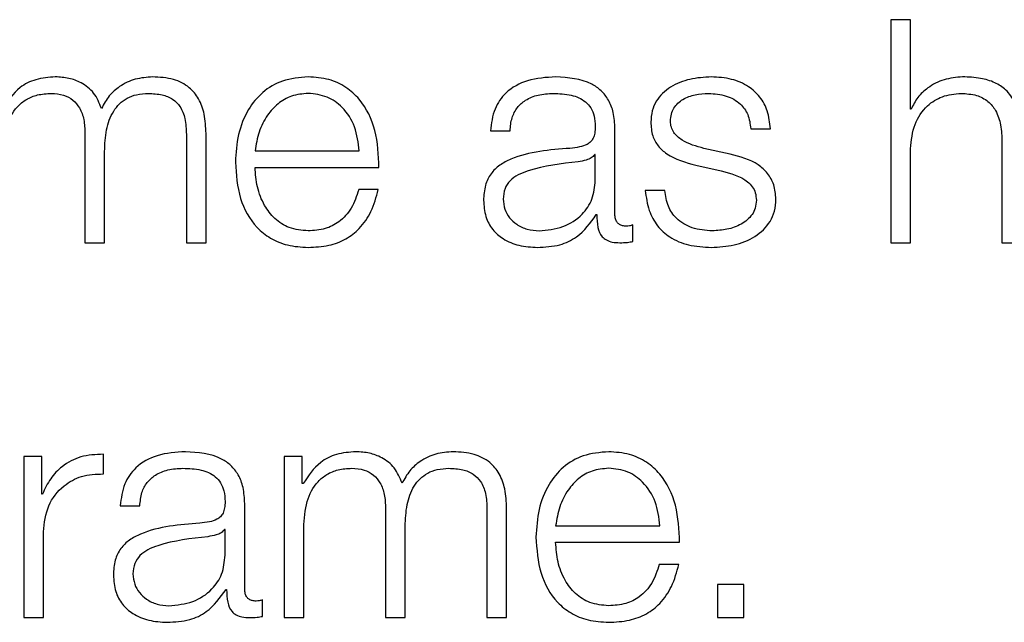
# Model space of a CAD drawing. Units: inches. Extents: x 0.1 to 10.8, y 0.2 to 8.4.
# Drawn here: x 2.8 to 2.8, y 5.4 to 5.4 of the extents above; entities that cross this region are included whole.
import ezdxf

# ---------------------------------------------------------------- set-up
doc = ezdxf.new("R2010")
doc.units = ezdxf.units.IN
doc.header["$MEASUREMENT"] = 0

msp = doc.modelspace()

# ---------------------------------------------------------------- linework, layer by layer
at = {"color": 7, "linetype": 'Continuous', "lineweight": 25}
for p, q in [((2.78890783, 5.4454382), (2.78854511, 5.4454382)), ((2.78854511, 5.4454382), (2.78854511, 5.44132006)), ((2.78890783, 5.44378331), (2.78890783, 5.4454382)), ((2.78891941, 5.44378331), (2.78890783, 5.44378331)), ((2.7811441, 5.44338523), (2.78150681, 5.44338523)), ((2.78344524, 5.44184457), (2.78344524, 5.4434256)), ((2.78595512, 5.4434256), (2.78631783, 5.4434256)), ((2.77365107, 5.44333923), (2.77365107, 5.44132006)), ((2.77552566, 5.4433217), (2.77552566, 5.44132006)), ((2.77588868, 5.44132006), (2.77588868, 5.44333923)), ((2.78557425, 5.44295273), (2.78508918, 5.44306226)), ((2.78890783, 5.44132006), (2.78890783, 5.44305632)), ((2.7905984, 5.44317774), (2.7905984, 5.44132006)), ((2.77401378, 5.44132006), (2.77401378, 5.44300468)), ((2.77679437, 5.44301532), (2.77872153, 5.44301532)), ((2.78308221, 5.44294679), (2.78307095, 5.44294679)), ((2.78308221, 5.44247329), (2.78308221, 5.44294679)), ((2.77679437, 5.44271051), (2.77908424, 5.44271051)), ((2.78493896, 5.44275025), (2.78540714, 5.44264635)), ((2.77907266, 5.44230085), (2.77870995, 5.44230085)), ((2.78436813, 5.44228301), (2.78400542, 5.44228301)), ((2.78309974, 5.44183862), (2.78311132, 5.44183862)), ((2.78377384, 5.44134322), (2.78377384, 5.44164834)), ((2.77365107, 5.44132006), (2.77401378, 5.44132006)), ((2.77552566, 5.44132006), (2.77588868, 5.44132006)), ((2.78854511, 5.44132006), (2.78890783, 5.44132006)), ((2.7905984, 5.44132006), (2.79096111, 5.44132006)), ((2.77399094, 5.4370517), (2.77399094, 5.43741441)), ((2.77252037, 5.43737404), (2.77252037, 5.43439817)), ((2.77285429, 5.43737404), (2.77252037, 5.43737404)), ((2.77285429, 5.43667647), (2.77285429, 5.43737404)), ((2.77733139, 5.43737404), (2.77733139, 5.43439817)), ((2.77766531, 5.43737404), (2.77733139, 5.43737404)), ((2.77766531, 5.43687269), (2.77766531, 5.43737404)), ((2.77768253, 5.43687269), (2.77766531, 5.43687269)), ((2.77286587, 5.43667647), (2.77285429, 5.43667647)), ((2.77660378, 5.43492237), (2.77660378, 5.43650372)), ((2.77430295, 5.43646303), (2.77466566, 5.43646303)), ((2.77920598, 5.43641703), (2.77920598, 5.43439817)), ((2.78108088, 5.43639982), (2.78108088, 5.43439817)), ((2.78144359, 5.43439817), (2.78144359, 5.43641703)), ((2.7728834, 5.43439817), (2.7728834, 5.43598453)), ((2.77624107, 5.4360249), (2.77622949, 5.4360249)), ((2.77624107, 5.43555109), (2.77624107, 5.4360249)), ((2.77769411, 5.43439817), (2.77769411, 5.43605932)), ((2.77956869, 5.43439817), (2.77956869, 5.43608248)), ((2.78234928, 5.43609343), (2.78427644, 5.43609343)), ((2.78234928, 5.43578831), (2.78463915, 5.43578831)), ((2.78462757, 5.43537865), (2.78426486, 5.43537865)), ((2.77625828, 5.43491673), (2.77626986, 5.43491673)), ((2.78534361, 5.43500905), (2.78534361, 5.43439817)), ((2.78582743, 5.43500905), (2.78534361, 5.43500905)), ((2.78582743, 5.43439817), (2.78582743, 5.43500905)), ((2.77693269, 5.43442133), (2.77693269, 5.43472614)), ((2.77252037, 5.43439817), (2.7728834, 5.43439817)), ((2.77733139, 5.43439817), (2.77769411, 5.43439817)), ((2.77920598, 5.43439817), (2.77956869, 5.43439817)), ((2.78108088, 5.43439817), (2.78144359, 5.43439817)), ((2.78534361, 5.43439817), (2.78582743, 5.43439817))]:
    msp.add_line(p, q, dxfattribs=at)
for points, knots in [([(2.77310309, 5.44438261), (2.77298127, 5.44437365), (2.77275086, 5.44435669), (2.77238119, 5.44417221), (2.77222366, 5.4439378), (2.77212762, 5.44379489)], [0, 0, 0, 0, 0.30452417, 0.57599497, 1, 1, 1, 1]), ([(2.7739562, 5.44380052), (2.77391624, 5.44390026), (2.77383861, 5.44409403), (2.77360268, 5.44427459), (2.77335263, 5.44436776), (2.77318752, 5.44437759), (2.77310309, 5.44438261)], [0, 0, 0, 0, 0.2857165, 0.55512149, 0.77252113, 1, 1, 1, 1]), ([(2.77490288, 5.44438261), (2.77479402, 5.44437431), (2.77457794, 5.44435784), (2.77430127, 5.44422475), (2.77408525, 5.44403571), (2.77400004, 5.44388041), (2.7739562, 5.44380052)], [0, 0, 0, 0, 0.2771848, 0.55021677, 0.76861465, 1, 1, 1, 1]), ([(2.77588868, 5.44333923), (2.77588342, 5.44345882), (2.77587376, 5.44367857), (2.7757696, 5.44397563), (2.77557633, 5.4442118), (2.77527202, 5.4443624), (2.77503265, 5.44437551), (2.77490288, 5.44438261)], [0, 0, 0, 0, 0.218068098, 0.40068322, 0.564851157, 0.764082726, 1, 1, 1, 1]), ([(2.77777547, 5.44438261), (2.77761419, 5.44436943), (2.77731119, 5.44434466), (2.77692275, 5.44411435), (2.77664033, 5.44376627), (2.77646319, 5.44331722), (2.77644208, 5.44297993), (2.77643134, 5.44280846)], [0, 0, 0, 0, 0.20684452, 0.38857038, 0.56494524, 0.77881789, 1, 1, 1, 1]), ([(2.77908424, 5.44271051), (2.77907537, 5.44294102), (2.77905821, 5.44338703), (2.77880779, 5.44390681), (2.77847906, 5.44420454), (2.77815082, 5.44435712), (2.77790544, 5.44437378), (2.77777547, 5.44438261)], [0, 0, 0, 0, 0.28750383, 0.55626561, 0.6938325, 0.83782816, 1, 1, 1, 1]), ([(2.7823499, 5.44438261), (2.78217322, 5.44437208), (2.78184326, 5.44435242), (2.78143434, 5.44413061), (2.78119379, 5.44378137), (2.78116145, 5.44352354), (2.7811441, 5.44338523)], [0, 0, 0, 0, 0.300343149, 0.560919746, 0.764451783, 1, 1, 1, 1]), ([(2.78344524, 5.4434256), (2.78344023, 5.4435259), (2.78343109, 5.44370908), (2.78333962, 5.44395279), (2.78319879, 5.44413329), (2.78288872, 5.44434785), (2.7825832, 5.44436756), (2.7823499, 5.44438261)], [0, 0, 0, 0, 0.18087509, 0.3303674, 0.46266146, 0.58969693, 1, 1, 1, 1]), ([(2.78522813, 5.44438261), (2.78509485, 5.44437427), (2.78483191, 5.44435782), (2.78446494, 5.44421724), (2.78422585, 5.44399301), (2.78412272, 5.44375235), (2.78411373, 5.4436175), (2.78410901, 5.44354672)], [0, 0, 0, 0, 0.256111254, 0.505270239, 0.741435394, 0.864258534, 1, 1, 1, 1]), ([(2.78631783, 5.4434256), (2.78630608, 5.44353656), (2.78628398, 5.44374537), (2.78613618, 5.4440179), (2.78590617, 5.44422582), (2.78559299, 5.44436002), (2.78535315, 5.44437487), (2.78522813, 5.44438261)], [0, 0, 0, 0, 0.20460254, 0.38505207, 0.55814372, 0.76967811, 1, 1, 1, 1]), ([(2.78987109, 5.44438261), (2.7897548, 5.44437208), (2.78952596, 5.44435135), (2.78924274, 5.44420334), (2.78903064, 5.44401204), (2.78895624, 5.44385905), (2.78891941, 5.44378331)], [0, 0, 0, 0, 0.29198783, 0.57458285, 0.78940362, 1, 1, 1, 1]), ([(2.79096111, 5.44323533), (2.79095696, 5.44335851), (2.79094923, 5.44358815), (2.79085829, 5.44390664), (2.79068942, 5.44414325), (2.79045933, 5.44428995), (2.79018527, 5.4443707), (2.78998228, 5.44437839), (2.78987109, 5.44438261)], [0, 0, 0, 0, 0.20203334, 0.37663413, 0.53637931, 0.66725318, 0.81773017, 1, 1, 1, 1]), ([(2.7721392, 5.44298152), (2.77214938, 5.44314389), (2.77216834, 5.44344618), (2.77234284, 5.44379286), (2.77256577, 5.44397503), (2.77278264, 5.44406337), (2.77294272, 5.44407258), (2.77302798, 5.44407748)], [0, 0, 0, 0, 0.30474394, 0.56738372, 0.69971794, 0.84006004, 1, 1, 1, 1]), ([(2.77302798, 5.44407748), (2.77310552, 5.44407225), (2.77324859, 5.4440626), (2.77343414, 5.4439629), (2.77356616, 5.44380233), (2.7736424, 5.4435867), (2.77364809, 5.44342434), (2.77365107, 5.44333923)], [0, 0, 0, 0, 0.21041333, 0.38828991, 0.55752877, 0.76804758, 1, 1, 1, 1]), ([(2.77401378, 5.44300468), (2.77401944, 5.44313918), (2.77403024, 5.44339609), (2.77413661, 5.44370045), (2.77428456, 5.44389008), (2.77443027, 5.44399726), (2.77461414, 5.44406633), (2.77474966, 5.4440736), (2.77482214, 5.44407748)], [0, 0, 0, 0, 0.26465512, 0.50554698, 0.61919873, 0.73390123, 0.85768097, 1, 1, 1, 1]), ([(2.77482214, 5.44407748), (2.77490851, 5.4440736), (2.77506483, 5.44406658), (2.77527353, 5.44398378), (2.77542836, 5.44382914), (2.77551512, 5.44359723), (2.77552193, 5.44341925), (2.77552566, 5.4433217)], [0, 0, 0, 0, 0.21706312, 0.39283919, 0.55218771, 0.75455879, 1, 1, 1, 1]), ([(2.77777547, 5.44407748), (2.77767159, 5.44406815), (2.77747165, 5.44405018), (2.77721073, 5.44389702), (2.77700395, 5.44366712), (2.77685376, 5.4433662), (2.77681435, 5.44313338), (2.77679437, 5.44301532)], [0, 0, 0, 0, 0.19503283, 0.37537016, 0.55535165, 0.77453518, 1, 1, 1, 1]), ([(2.77872153, 5.44301532), (2.77870293, 5.44316594), (2.77866658, 5.44346025), (2.77844266, 5.44381303), (2.77812908, 5.44403972), (2.77789619, 5.44406459), (2.77777547, 5.44407748)], [0, 0, 0, 0, 0.28668853, 0.56020622, 0.77204149, 1, 1, 1, 1]), ([(2.78150681, 5.44338523), (2.78151411, 5.44346753), (2.7815277, 5.44362072), (2.78163214, 5.44382116), (2.78180038, 5.44397085), (2.78203259, 5.44406311), (2.78220995, 5.44407252), (2.78230359, 5.44407748)], [0, 0, 0, 0, 0.206647145, 0.384690817, 0.554212746, 0.764645901, 1, 1, 1, 1]), ([(2.78230359, 5.44407748), (2.78241592, 5.44407349), (2.78262528, 5.44406606), (2.78287459, 5.44396261), (2.78300829, 5.44380899), (2.78307258, 5.44365006), (2.78307881, 5.44353089), (2.78308221, 5.44346597)], [0, 0, 0, 0, 0.29757315, 0.55456364, 0.68518652, 0.82850192, 1, 1, 1, 1]), ([(2.78447172, 5.44356393), (2.7844747, 5.44360882), (2.78448036, 5.4436939), (2.78454616, 5.44384468), (2.78469903, 5.44398185), (2.78492962, 5.44406353), (2.78509341, 5.4440728), (2.78517618, 5.44407748)], [0, 0, 0, 0, 0.13761767, 0.26083986, 0.49652689, 0.74558185, 1, 1, 1, 1]), ([(2.78517618, 5.44407748), (2.78528704, 5.44406965), (2.78549857, 5.44405469), (2.78576051, 5.44390927), (2.78592274, 5.44368408), (2.78594387, 5.44351538), (2.78595512, 5.4434256)], [0, 0, 0, 0, 0.29159266, 0.55639072, 0.7639479, 1, 1, 1, 1]), ([(2.78890783, 5.44305632), (2.78892395, 5.44320976), (2.78895462, 5.44350158), (2.78918326, 5.44384542), (2.78949797, 5.44404635), (2.78972407, 5.44406679), (2.7898423, 5.44407748)], [0, 0, 0, 0, 0.296586671, 0.564072, 0.772046886, 1, 1, 1, 1]), ([(2.7898423, 5.44407748), (2.78993961, 5.44407186), (2.79011612, 5.44406166), (2.79034546, 5.44394516), (2.79050309, 5.44374952), (2.79058728, 5.44348389), (2.79059453, 5.44328414), (2.7905984, 5.44317774)], [0, 0, 0, 0, 0.21559327, 0.39105796, 0.55512508, 0.76304431, 1, 1, 1, 1]), ([(2.78308221, 5.44346597), (2.78308084, 5.44342515), (2.78307839, 5.44335193), (2.78305006, 5.44325385), (2.78300024, 5.44318045), (2.78291464, 5.44311989), (2.78278226, 5.44308237), (2.78267461, 5.44306943), (2.78261497, 5.44306226)], [0, 0, 0, 0, 0.17244214, 0.30926283, 0.42617612, 0.54059679, 0.74548758, 1, 1, 1, 1]), ([(2.78410901, 5.44354672), (2.78411455, 5.44346182), (2.78412482, 5.44330464), (2.78423493, 5.44309885), (2.78449243, 5.44287587), (2.78475025, 5.44280334), (2.78493896, 5.44275025)], [0, 0, 0, 0, 0.20102815, 0.37222348, 0.54051931, 1, 1, 1, 1]), ([(2.78508918, 5.44306226), (2.78494916, 5.44310058), (2.78474083, 5.44315758), (2.78454558, 5.44332326), (2.78448046, 5.44345332), (2.78447471, 5.44352611), (2.78447172, 5.44356393)], [0, 0, 0, 0, 0.50181052, 0.74659835, 0.86832297, 1, 1, 1, 1]), ([(2.78261497, 5.44306226), (2.78223903, 5.44303453), (2.78178382, 5.44300095), (2.78131231, 5.44276241), (2.78114328, 5.44259893), (2.78103336, 5.442371), (2.78102298, 5.44219796), (2.78101735, 5.442104)], [0, 0, 0, 0, 0.532987159, 0.645351427, 0.752565306, 0.865645298, 1, 1, 1, 1]), ([(2.78307095, 5.44294679), (2.78305162, 5.44292471), (2.78300984, 5.44287699), (2.7828986, 5.44283932), (2.78281552, 5.44282322), (2.78276519, 5.44281347)], [0, 0, 0, 0, 0.25330213, 0.54766571, 1, 1, 1, 1]), ([(2.78642142, 5.44212716), (2.78641399, 5.44221647), (2.7863999, 5.44238574), (2.78627464, 5.44260435), (2.78601896, 5.4428407), (2.78575814, 5.44290641), (2.78557425, 5.44295273)], [0, 0, 0, 0, 0.20576491, 0.39002036, 0.56995998, 1, 1, 1, 1]), ([(2.77643134, 5.44280846), (2.77644655, 5.44258145), (2.77647553, 5.44214878), (2.77674337, 5.44165582), (2.77707791, 5.44138892), (2.77740513, 5.44125559), (2.77764692, 5.44124129), (2.77777547, 5.44123368)], [0, 0, 0, 0, 0.29062199, 0.55391709, 0.69015791, 0.83525539, 1, 1, 1, 1]), ([(2.77777547, 5.44153881), (2.77765652, 5.44154965), (2.777432, 5.44157012), (2.77714981, 5.44175365), (2.77694863, 5.44201898), (2.77682181, 5.44234691), (2.77680346, 5.44258997), (2.77679437, 5.44271051)], [0, 0, 0, 0, 0.20757743, 0.39177828, 0.57223131, 0.78786277, 1, 1, 1, 1]), ([(2.78276519, 5.44281347), (2.78245197, 5.44277945), (2.78207183, 5.44273816), (2.78165792, 5.44258169), (2.78150407, 5.44247472), (2.78139639, 5.44231755), (2.78138571, 5.44219303), (2.78138006, 5.44212716)], [0, 0, 0, 0, 0.55573954, 0.67449144, 0.78146072, 0.88438475, 1, 1, 1, 1]), ([(2.78204352, 5.44153881), (2.78219406, 5.44155351), (2.78248631, 5.44158205), (2.78283414, 5.4418082), (2.78304974, 5.44212283), (2.78307111, 5.44235345), (2.78308221, 5.44247329)], [0, 0, 0, 0, 0.2883741, 0.55985636, 0.77130345, 1, 1, 1, 1]), ([(2.78540714, 5.44264635), (2.78558477, 5.44260115), (2.78580375, 5.44254543), (2.78598873, 5.44235759), (2.7860488, 5.44223946), (2.78605528, 5.44215077), (2.7860587, 5.442104)], [0, 0, 0, 0, 0.57786128, 0.712361715, 0.848310371, 1, 1, 1, 1]), ([(2.77777547, 5.44123368), (2.77790436, 5.44124015), (2.77814519, 5.44125222), (2.77847401, 5.44137393), (2.77874907, 5.44158621), (2.77896109, 5.4419033), (2.77903409, 5.44216339), (2.77907266, 5.44230085)], [0, 0, 0, 0, 0.20943839, 0.39132731, 0.56150728, 0.76825587, 1, 1, 1, 1]), ([(2.77870995, 5.44230085), (2.77867161, 5.4421828), (2.77859773, 5.44195531), (2.77837021, 5.44170157), (2.77808279, 5.44155934), (2.77788243, 5.44154595), (2.77777547, 5.44153881)], [0, 0, 0, 0, 0.28213814, 0.54367448, 0.75640673, 1, 1, 1, 1]), ([(2.78138006, 5.44212716), (2.78138599, 5.44206307), (2.78139746, 5.44193896), (2.7814922, 5.44177649), (2.78163472, 5.44164752), (2.78182376, 5.44155691), (2.78196956, 5.4415449), (2.78204352, 5.44153881)], [0, 0, 0, 0, 0.19419932, 0.37602403, 0.55691164, 0.77520094, 1, 1, 1, 1]), ([(2.78400542, 5.44228301), (2.78402255, 5.44215914), (2.78405449, 5.44192804), (2.7842154, 5.44162695), (2.7844672, 5.44139811), (2.78481735, 5.44125532), (2.78508569, 5.44124119), (2.78522813, 5.44123368)], [0, 0, 0, 0, 0.20680579, 0.38584317, 0.55497526, 0.76377368, 1, 1, 1, 1]), ([(2.78524534, 5.44153881), (2.78511805, 5.44154839), (2.78487702, 5.44156652), (2.78458483, 5.44174156), (2.78440876, 5.44199638), (2.78438217, 5.44218398), (2.78436813, 5.44228301)], [0, 0, 0, 0, 0.29624014, 0.56093114, 0.76821232, 1, 1, 1, 1]), ([(2.78522813, 5.44123368), (2.78536936, 5.44124273), (2.78564903, 5.44126065), (2.78603973, 5.44141141), (2.78629559, 5.44165056), (2.78640662, 5.4419076), (2.78641632, 5.44205162), (2.78642142, 5.44212716)], [0, 0, 0, 0, 0.25450449, 0.50396014, 0.74104923, 0.86416052, 1, 1, 1, 1]), ([(2.78101735, 5.442104), (2.78102476, 5.4420016), (2.78103865, 5.4418098), (2.78117277, 5.44155891), (2.78138665, 5.44137143), (2.78167719, 5.44125336), (2.78189879, 5.44124043), (2.78201442, 5.44123368)], [0, 0, 0, 0, 0.20466088, 0.38331175, 0.55546906, 0.76804348, 1, 1, 1, 1]), ([(2.7860587, 5.442104), (2.7860549, 5.4420554), (2.7860476, 5.44196212), (2.78596444, 5.44179629), (2.78578214, 5.44164887), (2.78552088, 5.44155672), (2.78533624, 5.44154472), (2.78524534, 5.44153881)], [0, 0, 0, 0, 0.13219899, 0.25375888, 0.49572402, 0.75174224, 1, 1, 1, 1]), ([(2.78201442, 5.44123368), (2.78215407, 5.44124049), (2.78240777, 5.44125286), (2.78281453, 5.4414439), (2.78299095, 5.44168806), (2.78309974, 5.44183862)], [0, 0, 0, 0, 0.31946015, 0.58034181, 1, 1, 1, 1]), ([(2.78311132, 5.44183862), (2.78311239, 5.44176014), (2.78311433, 5.44161846), (2.78318038, 5.44144674), (2.78328889, 5.44136296), (2.78340328, 5.44132529), (2.78348931, 5.44132193), (2.78353725, 5.44132006)], [0, 0, 0, 0, 0.3017616, 0.54475245, 0.67030793, 0.81629335, 1, 1, 1, 1]), ([(2.78365867, 5.44162519), (2.78363409, 5.44162648), (2.78358863, 5.44162886), (2.7835275, 5.44165383), (2.78347973, 5.4416982), (2.78344956, 5.44176475), (2.78344675, 5.44181662), (2.78344524, 5.44184457)], [0, 0, 0, 0, 0.210722228, 0.389815248, 0.555555223, 0.760540289, 1, 1, 1, 1]), ([(2.78377384, 5.44164834), (2.78375384, 5.44164157), (2.78371642, 5.4416289), (2.78367702, 5.44162637), (2.78365867, 5.44162519)], [0, 0, 0, 0, 0.53430747, 1, 1, 1, 1]), ([(2.78353725, 5.44132006), (2.78358342, 5.44132064), (2.78366301, 5.44132165), (2.78374107, 5.44133684), (2.78377384, 5.44134322)], [0, 0, 0, 0, 0.58024571, 1, 1, 1, 1]), ([(2.77399094, 5.43741441), (2.77384923, 5.43740857), (2.77357691, 5.43739735), (2.77323936, 5.43721578), (2.77300043, 5.43696734), (2.77291158, 5.43677526), (2.77286587, 5.43667647)], [0, 0, 0, 0, 0.29228603, 0.56167746, 0.77453712, 1, 1, 1, 1]), ([(2.77550782, 5.43746041), (2.77533129, 5.43744989), (2.77500158, 5.43743025), (2.77459294, 5.43720848), (2.7743526, 5.43685922), (2.77432029, 5.43660138), (2.77430295, 5.43646303)], [0, 0, 0, 0, 0.30020651, 0.56071714, 0.7642905, 1, 1, 1, 1]), ([(2.77660378, 5.43650372), (2.77659878, 5.43660397), (2.77658964, 5.43678709), (2.7764982, 5.43703072), (2.77635737, 5.43721117), (2.77604708, 5.43742576), (2.77574133, 5.43744541), (2.77550782, 5.43746041)], [0, 0, 0, 0, 0.18076425, 0.33017041, 0.46240371, 0.58941284, 1, 1, 1, 1]), ([(2.778658, 5.43746041), (2.77853618, 5.43745145), (2.77830577, 5.43743449), (2.7779361, 5.43725001), (2.77777857, 5.4370156), (2.77768253, 5.43687269)], [0, 0, 0, 0, 0.304524174, 0.575994969, 1, 1, 1, 1]), ([(2.77951111, 5.43687863), (2.77947104, 5.43697829), (2.77939319, 5.4371719), (2.77915739, 5.4373524), (2.77890744, 5.43744557), (2.7787424, 5.43745539), (2.778658, 5.43746041)], [0, 0, 0, 0, 0.28576483, 0.55515876, 0.77251028, 1, 1, 1, 1]), ([(2.78045717, 5.43746041), (2.78034844, 5.43745211), (2.78013254, 5.43743562), (2.77985612, 5.43730256), (2.77964018, 5.43711367), (2.77955495, 5.43695847), (2.77951111, 5.43687863)], [0, 0, 0, 0, 0.27704482, 0.55010951, 0.76857588, 1, 1, 1, 1]), ([(2.78144359, 5.43641703), (2.78143833, 5.43653666), (2.78142868, 5.43675646), (2.78132449, 5.43705357), (2.78113109, 5.43728974), (2.78082655, 5.43744024), (2.78058704, 5.43745332), (2.78045717, 5.43746041)], [0, 0, 0, 0, 0.21805552, 0.40061947, 0.56473825, 0.7639767, 1, 1, 1, 1]), ([(2.78332976, 5.43746041), (2.78316857, 5.43744724), (2.78286575, 5.43742248), (2.78247749, 5.4371923), (2.78219516, 5.43684429), (2.78201808, 5.43639518), (2.78199698, 5.43605782), (2.78198625, 5.43588626)], [0, 0, 0, 0, 0.206754055, 0.388419663, 0.564766147, 0.778671886, 1, 1, 1, 1]), ([(2.78463915, 5.43578831), (2.78463029, 5.43601887), (2.78461315, 5.43646493), (2.78436262, 5.43698476), (2.78403372, 5.43728242), (2.7837053, 5.43743494), (2.78345981, 5.43745159), (2.78332976, 5.43746041)], [0, 0, 0, 0, 0.287492439, 0.556195347, 0.693751459, 0.83776967, 1, 1, 1, 1]), ([(2.7728834, 5.43598453), (2.77290193, 5.43614933), (2.77293791, 5.43646927), (2.7732228, 5.43683153), (2.77359355, 5.43703577), (2.77385454, 5.43704623), (2.77399094, 5.4370517)], [0, 0, 0, 0, 0.28384735, 0.55106511, 0.76538899, 1, 1, 1, 1]), ([(2.77466566, 5.43646303), (2.77467296, 5.43654536), (2.77468654, 5.4366986), (2.77479094, 5.43689907), (2.77495909, 5.43704873), (2.77519111, 5.43714093), (2.77536829, 5.43715032), (2.77546181, 5.43715528)], [0, 0, 0, 0, 0.20682807, 0.38495023, 0.55447362, 0.7648269, 1, 1, 1, 1]), ([(2.77546181, 5.43715528), (2.77557428, 5.4371513), (2.77578381, 5.43714387), (2.77603333, 5.43704049), (2.77616712, 5.43688692), (2.77623143, 5.43672808), (2.77623767, 5.43660897), (2.77624107, 5.43654409)], [0, 0, 0, 0, 0.29783198, 0.55487478, 0.68544486, 0.82865511, 1, 1, 1, 1]), ([(2.77769411, 5.43605932), (2.77770429, 5.43622168), (2.77772325, 5.43652396), (2.77789765, 5.43687062), (2.77812043, 5.43705281), (2.77833713, 5.43714116), (2.77849708, 5.43715038), (2.77858227, 5.43715528)], [0, 0, 0, 0, 0.30484316, 0.56754069, 0.69986452, 0.84015516, 1, 1, 1, 1]), ([(2.77858227, 5.43715528), (2.77865989, 5.43715006), (2.77880312, 5.43714041), (2.77898887, 5.43704073), (2.77912102, 5.43688016), (2.77919731, 5.4366645), (2.779203, 5.43650214), (2.77920598, 5.43641703)], [0, 0, 0, 0, 0.21057261, 0.38850995, 0.55772644, 0.76815872, 1, 1, 1, 1]), ([(2.77956869, 5.43608248), (2.77957435, 5.43621698), (2.77958515, 5.43647388), (2.77969146, 5.43677823), (2.77983931, 5.43696787), (2.7799849, 5.43707505), (2.78016861, 5.43714412), (2.78030401, 5.43715139), (2.78037642, 5.43715528)], [0, 0, 0, 0, 0.26474353, 0.50570041, 0.61935986, 0.73404214, 0.85776805, 1, 1, 1, 1]), ([(2.78037642, 5.43715528), (2.7804629, 5.4371514), (2.78061939, 5.43714438), (2.78082833, 5.43706162), (2.78098339, 5.43690706), (2.78107032, 5.43667523), (2.78107714, 5.43649731), (2.78108088, 5.43639982)], [0, 0, 0, 0, 0.21724566, 0.39314537, 0.55252155, 0.75478628, 1, 1, 1, 1]), ([(2.78332976, 5.43715528), (2.78322597, 5.43714594), (2.78302618, 5.43712796), (2.78276547, 5.43697481), (2.78255882, 5.43674497), (2.78240868, 5.43644416), (2.78236926, 5.43621143), (2.78234928, 5.43609343)], [0, 0, 0, 0, 0.19495303, 0.37527822, 0.55529125, 0.77452148, 1, 1, 1, 1]), ([(2.78427644, 5.43609343), (2.78425784, 5.43624403), (2.7842215, 5.43653831), (2.78399744, 5.43689104), (2.78368361, 5.43711758), (2.78345058, 5.43714241), (2.78332976, 5.43715528)], [0, 0, 0, 0, 0.286596501, 0.560026367, 0.771885933, 1, 1, 1, 1]), ([(2.77624107, 5.43654409), (2.7762397, 5.43650322), (2.77623725, 5.43642995), (2.77620892, 5.43633178), (2.7761591, 5.43625832), (2.77607351, 5.43619771), (2.77594112, 5.43616017), (2.77583347, 5.43614723), (2.77577383, 5.43614006)], [0, 0, 0, 0, 0.17253752, 0.30941761, 0.42635154, 0.54075802, 0.74558242, 1, 1, 1, 1]), ([(2.77577383, 5.43614006), (2.7753978, 5.43611234), (2.77494251, 5.43607877), (2.77447089, 5.4358403), (2.77430184, 5.43567688), (2.7741919, 5.43544902), (2.77418153, 5.43527604), (2.77417589, 5.43518212)], [0, 0, 0, 0, 0.53309678, 0.64545864, 0.75265452, 0.86569847, 1, 1, 1, 1]), ([(2.77622949, 5.4360249), (2.77621024, 5.43600275), (2.77616862, 5.43595488), (2.7760573, 5.43591714), (2.77597414, 5.43590123), (2.77592373, 5.43589158)], [0, 0, 0, 0, 0.25318164, 0.54735075, 1, 1, 1, 1]), ([(2.77592373, 5.43589158), (2.77561051, 5.43585754), (2.77523039, 5.43581623), (2.77481658, 5.43565959), (2.77466281, 5.43555256), (2.77455523, 5.43539535), (2.77454456, 5.43527084), (2.77453892, 5.43520496)], [0, 0, 0, 0, 0.555770797, 0.674493152, 0.78144487, 0.884371792, 1, 1, 1, 1]), ([(2.78198625, 5.43588626), (2.78200146, 5.4356593), (2.78203046, 5.43522669), (2.78229819, 5.43473377), (2.78263257, 5.43446679), (2.78295962, 5.4343334), (2.78320128, 5.43431909), (2.78332976, 5.43431148)], [0, 0, 0, 0, 0.290636508, 0.553990394, 0.690240288, 0.835313965, 1, 1, 1, 1]), ([(2.78332976, 5.43461661), (2.7832109, 5.43462746), (2.78298653, 5.43464794), (2.78270454, 5.43483149), (2.78250349, 5.43509681), (2.78237671, 5.43542472), (2.78235837, 5.43566777), (2.78234928, 5.43578831)], [0, 0, 0, 0, 0.20747355, 0.39163967, 0.57211129, 0.78779856, 1, 1, 1, 1]), ([(2.77520206, 5.43461661), (2.77535265, 5.43463132), (2.77564498, 5.43465987), (2.77599282, 5.43488614), (2.77620843, 5.43520072), (2.77622991, 5.4354313), (2.77624107, 5.43555109)], [0, 0, 0, 0, 0.28844955, 0.559945956, 0.771384972, 1, 1, 1, 1]), ([(2.78426486, 5.43537865), (2.78422651, 5.43526064), (2.78415259, 5.43503318), (2.78392498, 5.43477944), (2.78363736, 5.43463715), (2.78343682, 5.43462376), (2.78332976, 5.43461661)], [0, 0, 0, 0, 0.281938611, 0.543444507, 0.756246629, 1, 1, 1, 1]), ([(2.78332976, 5.43431148), (2.78345872, 5.43431795), (2.78369963, 5.43433002), (2.78402851, 5.4344518), (2.78430353, 5.43466417), (2.78451555, 5.43498123), (2.78458884, 5.43524124), (2.78462757, 5.43537865)], [0, 0, 0, 0, 0.20952149, 0.39140205, 0.56155417, 0.76828778, 1, 1, 1, 1]), ([(2.77453892, 5.43520496), (2.77454484, 5.43514087), (2.77455631, 5.43501676), (2.77465104, 5.4348543), (2.7747935, 5.43472533), (2.77498244, 5.43463472), (2.77512815, 5.43462271), (2.77520206, 5.43461661)], [0, 0, 0, 0, 0.19425487, 0.37612484, 0.55703556, 0.77530167, 1, 1, 1, 1]), ([(2.77417589, 5.43518212), (2.77418331, 5.4350797), (2.77419722, 5.43488786), (2.77433142, 5.43463692), (2.77454537, 5.43444936), (2.77483597, 5.43433119), (2.77505763, 5.43431824), (2.77517327, 5.43431148)], [0, 0, 0, 0, 0.2046266, 0.38329165, 0.5554834, 0.76807822, 1, 1, 1, 1]), ([(2.77517327, 5.43431148), (2.77531291, 5.4343183), (2.77556659, 5.43433068), (2.7759732, 5.43452196), (2.77614953, 5.43476615), (2.77625828, 5.43491673)], [0, 0, 0, 0, 0.3194448, 0.5803015, 1, 1, 1, 1]), ([(2.77626986, 5.43491673), (2.77627094, 5.4348382), (2.77627289, 5.43469646), (2.77633909, 5.43452473), (2.7764477, 5.43444102), (2.77656212, 5.4344034), (2.77664816, 5.43440004), (2.7766961, 5.43439817)], [0, 0, 0, 0, 0.30185237, 0.54479811, 0.67034481, 0.81632654, 1, 1, 1, 1]), ([(2.77681721, 5.4347033), (2.77679264, 5.43470459), (2.77674717, 5.43470697), (2.77668605, 5.43473193), (2.77663829, 5.43477624), (2.77660811, 5.43484269), (2.7766053, 5.43489447), (2.77660378, 5.43492237)], [0, 0, 0, 0, 0.21089092, 0.39011196, 0.55590946, 0.76081652, 1, 1, 1, 1]), ([(2.77693269, 5.43472614), (2.77691263, 5.43471949), (2.77687506, 5.43470704), (2.7768356, 5.43470449), (2.77681721, 5.4347033)], [0, 0, 0, 0, 0.53413255, 1, 1, 1, 1]), ([(2.7766961, 5.43439817), (2.77674228, 5.43439868), (2.77682188, 5.43439956), (2.77689993, 5.43441489), (2.77693269, 5.43442133)], [0, 0, 0, 0, 0.58018232, 1, 1, 1, 1])]:
    msp.add_open_spline(points, degree=3, knots=knots, dxfattribs=at)

doc.saveas('drawing.dxf')
